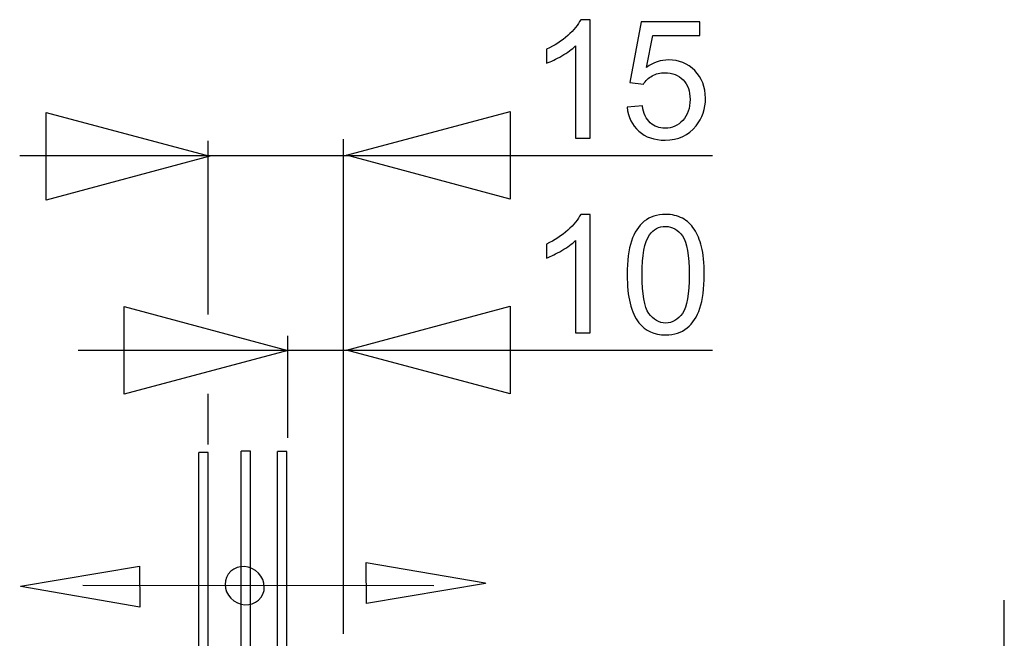
# Model space of a CAD drawing. Extents: x -39.3 to 39.3, y -20 to 20.
# Drawn here: x 24.8 to 37.4, y 12.1 to 20 of the extents above; entities that cross this region are included whole.
import ezdxf
from ezdxf.lldxf.tags import DXFTag

# ---------------------------------------------------------------- set-up
doc = ezdxf.new("R2010")
doc.units = 0
doc.header["$MEASUREMENT"] = 0
doc.layers.add('ILUSTRACE', color=7, linetype='CONTINUOUS')
tags = doc.linetypes.add('NEW_LINE28', pattern=[0.8, 0.5, -0.3]).pattern_tags.tags
tags[6:7] = [DXFTag(74, 4), DXFTag(75, 0), DXFTag(340, '0'), DXFTag(46, 1.0), DXFTag(50, 0.0), DXFTag(44, 0.0), DXFTag(45, 0.0)]
tags[4:5] = [DXFTag(74, 4), DXFTag(75, 0), DXFTag(340, '0'), DXFTag(46, 1.0), DXFTag(50, 0.0), DXFTag(44, 0.0), DXFTag(45, 0.0)]
tags = doc.linetypes.add('NEW_LINE31', pattern=[0.8, 0.5, -0.3]).pattern_tags.tags
tags[6:7] = [DXFTag(74, 4), DXFTag(75, 0), DXFTag(340, '0'), DXFTag(46, 1.0), DXFTag(50, 0.0), DXFTag(44, 0.0), DXFTag(45, 0.0)]
tags[4:5] = [DXFTag(74, 4), DXFTag(75, 0), DXFTag(340, '0'), DXFTag(46, 1.0), DXFTag(50, 0.0), DXFTag(44, 0.0), DXFTag(45, 0.0)]
tags = doc.linetypes.add('NEW_LINE34', pattern=[0.8, 0.5, -0.3]).pattern_tags.tags
tags[6:7] = [DXFTag(74, 4), DXFTag(75, 0), DXFTag(340, '0'), DXFTag(46, 1.0), DXFTag(50, 0.0), DXFTag(44, 0.0), DXFTag(45, 0.0)]
tags[4:5] = [DXFTag(74, 4), DXFTag(75, 0), DXFTag(340, '0'), DXFTag(46, 1.0), DXFTag(50, 0.0), DXFTag(44, 0.0), DXFTag(45, 0.0)]
tags = doc.linetypes.add('NEW_LINE35', pattern=[0.8, 0.5, -0.3]).pattern_tags.tags
tags[6:7] = [DXFTag(74, 4), DXFTag(75, 0), DXFTag(340, '0'), DXFTag(46, 1.0), DXFTag(50, 0.0), DXFTag(44, 0.0), DXFTag(45, 0.0)]
tags[4:5] = [DXFTag(74, 4), DXFTag(75, 0), DXFTag(340, '0'), DXFTag(46, 1.0), DXFTag(50, 0.0), DXFTag(44, 0.0), DXFTag(45, 0.0)]
tags = doc.linetypes.add('NEW_LINE38', pattern=[0.8, 0.5, -0.3]).pattern_tags.tags
tags[6:7] = [DXFTag(74, 4), DXFTag(75, 0), DXFTag(340, '0'), DXFTag(46, 1.0), DXFTag(50, 0.0), DXFTag(44, 0.0), DXFTag(45, 0.0)]
tags[4:5] = [DXFTag(74, 4), DXFTag(75, 0), DXFTag(340, '0'), DXFTag(46, 1.0), DXFTag(50, 0.0), DXFTag(44, 0.0), DXFTag(45, 0.0)]
tags = doc.linetypes.add('NEW_LINE41', pattern=[0.8, 0.5, -0.3]).pattern_tags.tags
tags[6:7] = [DXFTag(74, 4), DXFTag(75, 0), DXFTag(340, '0'), DXFTag(46, 1.0), DXFTag(50, 0.0), DXFTag(44, 0.0), DXFTag(45, 0.0)]
tags[4:5] = [DXFTag(74, 4), DXFTag(75, 0), DXFTag(340, '0'), DXFTag(46, 1.0), DXFTag(50, 0.0), DXFTag(44, 0.0), DXFTag(45, 0.0)]

msp = doc.modelspace()

# ---------------------------------------------------------------- linework, layer by layer
at = {"layer": 'ILUSTRACE', "color": 250}
for points, knots in [([(32.0749, 18.4877), (32.0749, 18.4877), (31.889, 18.4877), (31.889, 18.4877), (31.889, 18.4877), (31.889, 18.4877), (31.889, 19.6731), (31.889, 19.6731), (31.889, 19.6731), (31.8442, 19.6304), (31.7856, 19.5877), (31.7129, 19.545), (31.7129, 19.545), (31.6399, 19.5023), (31.5746, 19.4702), (31.5168, 19.449), (31.5168, 19.449), (31.5168, 19.449), (31.5168, 19.6286), (31.5168, 19.6286), (31.5168, 19.6286), (31.6208, 19.6776), (31.7119, 19.7369), (31.7898, 19.8064), (31.7898, 19.8064), (31.8674, 19.8763), (31.9228, 19.9436), (31.9553, 20.0093), (31.9553, 20.0093), (31.9553, 20.0093), (32.0749, 20.0093), (32.0749, 20.0093), (32.0749, 20.0093), (32.0749, 20.0093), (32.0749, 18.4877), (32.0749, 18.4877)], [0, 0, 0, 0, 0.1, 0.1, 0.1, 0.1, 0.2, 0.2, 0.2, 0.2, 0.3, 0.3, 0.3, 0.3, 0.4, 0.4, 0.4, 0.4, 0.5, 0.5, 0.5, 0.5, 0.6, 0.6, 0.6, 0.6, 0.7, 0.7, 0.7, 0.7, 0.8, 0.8, 0.8, 0.8, 1, 1, 1, 1]), ([(32.5514, 18.8846), (32.5514, 18.8846), (32.7469, 18.9012), (32.7469, 18.9012), (32.7469, 18.9012), (32.7613, 18.8059), (32.7949, 18.7346), (32.8474, 18.6867), (32.8474, 18.6867), (32.9003, 18.6387), (32.9638, 18.6147), (33.0383, 18.6147), (33.0383, 18.6147), (33.1279, 18.6147), (33.2037, 18.6486), (33.2655, 18.716), (33.2655, 18.716), (33.3276, 18.7837), (33.3586, 18.8733), (33.3586, 18.9848), (33.3586, 18.9848), (33.3586, 19.091), (33.329, 19.1746), (33.2694, 19.236), (33.2694, 19.236), (33.2097, 19.2973), (33.1318, 19.328), (33.0351, 19.328), (33.0351, 19.328), (32.9751, 19.328), (32.9212, 19.3143), (32.8728, 19.2871), (32.8728, 19.2871), (32.8245, 19.2599), (32.7867, 19.2247), (32.7592, 19.1813), (32.7592, 19.1813), (32.7592, 19.1813), (32.5846, 19.2039), (32.5846, 19.2039), (32.5846, 19.2039), (32.5846, 19.2039), (32.7314, 19.9821), (32.7314, 19.9821), (32.7314, 19.9821), (32.7314, 19.9821), (33.4849, 19.9821), (33.4849, 19.9821), (33.4849, 19.9821), (33.4849, 19.9821), (33.4849, 19.8043), (33.4849, 19.8043), (33.4849, 19.8043), (33.4849, 19.8043), (32.8802, 19.8043), (32.8802, 19.8043), (32.8802, 19.8043), (32.8802, 19.8043), (32.7984, 19.3972), (32.7984, 19.3972), (32.7984, 19.3972), (32.8894, 19.4607), (32.985, 19.4924), (33.0849, 19.4924), (33.0849, 19.4924), (33.2171, 19.4924), (33.3286, 19.4466), (33.4196, 19.3548), (33.4196, 19.3548), (33.5107, 19.2631), (33.5562, 19.1453), (33.5562, 19.0014), (33.5562, 19.0014), (33.5562, 18.8641), (33.516, 18.7456), (33.4362, 18.6457), (33.4362, 18.6457), (33.3389, 18.5233), (33.2062, 18.4619), (33.0383, 18.4619), (33.0383, 18.4619), (32.9003, 18.4619), (32.7878, 18.5004), (32.7007, 18.5777), (32.7007, 18.5777), (32.6135, 18.6549), (32.5638, 18.7572), (32.5514, 18.8846)], [0, 0, 0, 0, 0.0434783, 0.0434783, 0.0434783, 0.0434783, 0.0869565, 0.0869565, 0.0869565, 0.0869565, 0.1304348, 0.1304348, 0.1304348, 0.1304348, 0.173913, 0.173913, 0.173913, 0.173913, 0.2173913, 0.2173913, 0.2173913, 0.2173913, 0.2608696, 0.2608696, 0.2608696, 0.2608696, 0.3043478, 0.3043478, 0.3043478, 0.3043478, 0.3478261, 0.3478261, 0.3478261, 0.3478261, 0.3913043, 0.3913043, 0.3913043, 0.3913043, 0.4347826, 0.4347826, 0.4347826, 0.4347826, 0.4782609, 0.4782609, 0.4782609, 0.4782609, 0.5217391, 0.5217391, 0.5217391, 0.5217391, 0.5652174, 0.5652174, 0.5652174, 0.5652174, 0.6086957, 0.6086957, 0.6086957, 0.6086957, 0.6521739, 0.6521739, 0.6521739, 0.6521739, 0.6956522, 0.6956522, 0.6956522, 0.6956522, 0.7391304, 0.7391304, 0.7391304, 0.7391304, 0.7826087, 0.7826087, 0.7826087, 0.7826087, 0.826087, 0.826087, 0.826087, 0.826087, 0.8695652, 0.8695652, 0.8695652, 0.8695652, 0.9130435, 0.9130435, 0.9130435, 0.9130435, 1, 1, 1, 1]), ([(32.0749, 15.9877), (32.0749, 15.9877), (31.889, 15.9877), (31.889, 15.9877), (31.889, 15.9877), (31.889, 15.9877), (31.889, 17.1731), (31.889, 17.1731), (31.889, 17.1731), (31.8442, 17.1304), (31.7856, 17.0877), (31.7129, 17.045), (31.7129, 17.045), (31.6399, 17.0023), (31.5746, 16.9702), (31.5168, 16.949), (31.5168, 16.949), (31.5168, 16.949), (31.5168, 17.1286), (31.5168, 17.1286), (31.5168, 17.1286), (31.6208, 17.1776), (31.7119, 17.2369), (31.7898, 17.3064), (31.7898, 17.3064), (31.8674, 17.3763), (31.9228, 17.4436), (31.9553, 17.5093), (31.9553, 17.5093), (31.9553, 17.5093), (32.0749, 17.5093), (32.0749, 17.5093), (32.0749, 17.5093), (32.0749, 17.5093), (32.0749, 15.9877), (32.0749, 15.9877)], [0, 0, 0, 0, 0.1, 0.1, 0.1, 0.1, 0.2, 0.2, 0.2, 0.2, 0.3, 0.3, 0.3, 0.3, 0.4, 0.4, 0.4, 0.4, 0.5, 0.5, 0.5, 0.5, 0.6, 0.6, 0.6, 0.6, 0.7, 0.7, 0.7, 0.7, 0.8, 0.8, 0.8, 0.8, 1, 1, 1, 1]), ([(32.5514, 16.7349), (32.5514, 16.9141), (32.5698, 17.0584), (32.6068, 17.1674), (32.6068, 17.1674), (32.6435, 17.2768), (32.6986, 17.3611), (32.7712, 17.4204), (32.7712, 17.4204), (32.8439, 17.4796), (32.9353, 17.5093), (33.0453, 17.5093), (33.0453, 17.5093), (33.1268, 17.5093), (33.1981, 17.4927), (33.2595, 17.4599), (33.2595, 17.4599), (33.3209, 17.4274), (33.3713, 17.3801), (33.4115, 17.3184), (33.4115, 17.3184), (33.4514, 17.2567), (33.4828, 17.1815), (33.5054, 17.093), (33.5054, 17.093), (33.5283, 17.0044), (33.5396, 16.8852), (33.5396, 16.7349), (33.5396, 16.7349), (33.5396, 16.5571), (33.5212, 16.4139), (33.4849, 16.3045), (33.4849, 16.3045), (33.4482, 16.1951), (33.3935, 16.1108), (33.3209, 16.0512), (33.3209, 16.0512), (33.2482, 15.9916), (33.1565, 15.9619), (33.0453, 15.9619), (33.0453, 15.9619), (32.8993, 15.9619), (32.7846, 16.0142), (32.7014, 16.1189), (32.7014, 16.1189), (32.6015, 16.2449), (32.5514, 16.4506), (32.5514, 16.7349)], [0, 0, 0, 0, 0.0769231, 0.0769231, 0.0769231, 0.0769231, 0.1538462, 0.1538462, 0.1538462, 0.1538462, 0.2307692, 0.2307692, 0.2307692, 0.2307692, 0.3076923, 0.3076923, 0.3076923, 0.3076923, 0.3846154, 0.3846154, 0.3846154, 0.3846154, 0.4615385, 0.4615385, 0.4615385, 0.4615385, 0.5384615, 0.5384615, 0.5384615, 0.5384615, 0.6153846, 0.6153846, 0.6153846, 0.6153846, 0.6923077, 0.6923077, 0.6923077, 0.6923077, 0.7692308, 0.7692308, 0.7692308, 0.7692308, 0.8461538, 0.8461538, 0.8461538, 0.8461538, 1, 1, 1, 1]), ([(32.7427, 16.7349), (32.7427, 16.4862), (32.7719, 16.3207), (32.8301, 16.2382), (32.8301, 16.2382), (32.8884, 16.156), (32.96, 16.1147), (33.0453, 16.1147), (33.0453, 16.1147), (33.1311, 16.1147), (33.2027, 16.1563), (33.2609, 16.2389), (33.2609, 16.2389), (33.3191, 16.3214), (33.3484, 16.4869), (33.3484, 16.7349), (33.3484, 16.7349), (33.3484, 16.9843), (33.3191, 17.1501), (33.2609, 17.232), (33.2609, 17.232), (33.2027, 17.3142), (33.1304, 17.3551), (33.0436, 17.3551), (33.0436, 17.3551), (32.9578, 17.3551), (32.8898, 17.3188), (32.8386, 17.2464), (32.8386, 17.2464), (32.7748, 17.1544), (32.7427, 16.9836), (32.7427, 16.7349)], [0, 0, 0, 0, 0.1111111, 0.1111111, 0.1111111, 0.1111111, 0.2222222, 0.2222222, 0.2222222, 0.2222222, 0.3333333, 0.3333333, 0.3333333, 0.3333333, 0.4444444, 0.4444444, 0.4444444, 0.4444444, 0.5555556, 0.5555556, 0.5555556, 0.5555556, 0.6666667, 0.6666667, 0.6666667, 0.6666667, 0.7777778, 0.7777778, 0.7777778, 0.7777778, 1, 1, 1, 1]), ([(27.7822, 12.9365), (27.8986, 12.8542), (27.9314, 12.7005), (27.8554, 12.5932), (27.8554, 12.5932), (27.7795, 12.4859), (27.6236, 12.4657), (27.5073, 12.548), (27.5073, 12.548), (27.3909, 12.6303), (27.3581, 12.784), (27.4341, 12.8914), (27.4341, 12.8914), (27.51, 12.9987), (27.6659, 13.0189), (27.7822, 12.9365)], [0, 0, 0, 0, 0.2, 0.2, 0.2, 0.2, 0.4, 0.4, 0.4, 0.4, 0.6, 0.6, 0.6, 0.6, 1, 1, 1, 1]), ([(30.7322, 12.7717), (30.7322, 12.7717), (30.7318, 12.7784), (30.7318, 12.7784), (30.7318, 12.7784), (30.7318, 12.7784), (29.2011, 13.0421), (29.2011, 13.0421), (29.2011, 13.0421), (29.2011, 13.0421), (29.2078, 12.5141), (29.2078, 12.5141), (29.2078, 12.5141), (29.2078, 12.5141), (30.7322, 12.7717), (30.7322, 12.7717)], [0, 0, 0, 0, 0.2, 0.2, 0.2, 0.2, 0.4, 0.4, 0.4, 0.4, 0.6, 0.6, 0.6, 0.6, 1, 1, 1, 1]), ([(24.7704, 12.7366), (24.7704, 12.7366), (24.7707, 12.7299), (24.7707, 12.7299), (24.7707, 12.7299), (24.7707, 12.7299), (26.3015, 12.4663), (26.3015, 12.4663), (26.3015, 12.4663), (26.3015, 12.4663), (26.2947, 12.9943), (26.2947, 12.9943), (26.2947, 12.9943), (26.2947, 12.9943), (24.7704, 12.7366), (24.7704, 12.7366)], [0, 0, 0, 0, 0.2, 0.2, 0.2, 0.2, 0.4, 0.4, 0.4, 0.4, 0.6, 0.6, 0.6, 0.6, 1, 1, 1, 1])]:
    msp.add_open_spline(points, degree=3, knots=knots, dxfattribs=at)
at = {"layer": 'ILUSTRACE'}
for points, knots in [([(28.9512, 18.268), (28.9512, 18.268), (31.0501, 17.7059), (31.0501, 17.7059), (31.0501, 17.7059), (31.0501, 17.7059), (31.0501, 18.8301), (31.0501, 18.8301), (31.0501, 18.8301), (31.0501, 18.8301), (28.9512, 18.268), (28.9512, 18.268)], [0, 0, 0, 0, 0.25, 0.25, 0.25, 0.25, 0.5, 0.5, 0.5, 0.5, 1, 1, 1, 1]), ([(27.1956, 18.2559), (27.1956, 18.2559), (25.0967, 18.8181), (25.0967, 18.8181), (25.0967, 18.8181), (25.0967, 18.8181), (25.0967, 17.6938), (25.0967, 17.6938), (25.0967, 17.6938), (25.0967, 17.6938), (27.1956, 18.2559), (27.1956, 18.2559)], [0, 0, 0, 0, 0.25, 0.25, 0.25, 0.25, 0.5, 0.5, 0.5, 0.5, 1, 1, 1, 1]), ([(28.1962, 15.7625), (28.1962, 15.7625), (26.0973, 16.3247), (26.0973, 16.3247), (26.0973, 16.3247), (26.0973, 16.3247), (26.0973, 15.2004), (26.0973, 15.2004), (26.0973, 15.2004), (26.0973, 15.2004), (28.1962, 15.7625), (28.1962, 15.7625)], [0, 0, 0, 0, 0.25, 0.25, 0.25, 0.25, 0.5, 0.5, 0.5, 0.5, 1, 1, 1, 1]), ([(28.9512, 15.768), (28.9512, 15.768), (31.0501, 15.2059), (31.0501, 15.2059), (31.0501, 15.2059), (31.0501, 15.2059), (31.0501, 16.3301), (31.0501, 16.3301), (31.0501, 16.3301), (31.0501, 16.3301), (28.9512, 15.768), (28.9512, 15.768)], [0, 0, 0, 0, 0.25, 0.25, 0.25, 0.25, 0.5, 0.5, 0.5, 0.5, 1, 1, 1, 1]), ([(28.0675, 10.9546), (28.0675, 10.9546), (28.0675, 14.3095), (28.0675, 14.3095), (28.0675, 14.3095), (28.0675, 14.3095), (28.0675, 14.4655), (28.0675, 14.4655)], [0, 0, 0, 0, 0.3333333, 0.3333333, 0.3333333, 0.3333333, 1, 1, 1, 1]), ([(28.1846, 10.9546), (28.1846, 10.9546), (28.1846, 14.3095), (28.1846, 14.3095), (28.1846, 14.3095), (28.1846, 14.3095), (28.1846, 14.4655), (28.1846, 14.4655)], [0, 0, 0, 0, 0.3333333, 0.3333333, 0.3333333, 0.3333333, 1, 1, 1, 1])]:
    msp.add_open_spline(points, degree=3, knots=knots, dxfattribs=at)
for points in [[(27.1733, 18.455), (27.1733, 18.455), (27.1733, 16.2262), (27.1733, 16.2262)], [(28.9063, 18.4749), (28.9063, 18.4749), (28.9063, 12.1255), (28.9063, 12.1255)], [(33.6478, 18.2601), (33.6478, 18.2601), (24.7581, 18.2601), (24.7581, 18.2601)], [(28.1923, 15.9518), (28.1923, 15.9518), (28.1923, 14.6391), (28.1923, 14.6391)], [(33.6478, 15.7601), (33.6478, 15.7601), (25.5098, 15.7601), (25.5098, 15.7601)], [(27.1733, 15.2076), (27.1733, 15.2076), (27.1733, 14.5563), (27.1733, 14.5563)], [(28.1846, 14.4655), (28.1846, 14.4655), (28.0675, 14.4655), (28.0675, 14.4655)], [(37.3899, 10.107), (37.3899, 10.107), (37.3899, 12.5579), (37.3899, 12.5579)]]:
    msp.add_open_spline(points, degree=3, dxfattribs=at)
at = {"layer": 'ILUSTRACE', "linetype": 'NEW_LINE35'}
msp.add_open_spline([(27.1742, 14.4512), (27.1742, 14.4512), (27.0571, 14.4512), (27.0571, 14.4512)], degree=3, dxfattribs=at)
at = {"layer": 'ILUSTRACE', "linetype": 'NEW_LINE38'}
msp.add_open_spline([(27.0571, 10.9403), (27.0571, 10.9403), (27.0571, 14.2952), (27.0571, 14.2952), (27.0571, 14.2952), (27.0571, 14.2952), (27.0571, 14.4512), (27.0571, 14.4512)], degree=3, knots=[0, 0, 0, 0, 0.3333333, 0.3333333, 0.3333333, 0.3333333, 1, 1, 1, 1], dxfattribs=at)
at = {"layer": 'ILUSTRACE', "linetype": 'NEW_LINE41'}
msp.add_open_spline([(27.1742, 10.9403), (27.1742, 10.9403), (27.1742, 14.2952), (27.1742, 14.2952), (27.1742, 14.2952), (27.1742, 14.2952), (27.1742, 14.4512), (27.1742, 14.4512)], degree=3, knots=[0, 0, 0, 0, 0.3333333, 0.3333333, 0.3333333, 0.3333333, 1, 1, 1, 1], dxfattribs=at)
at = {"layer": 'ILUSTRACE', "linetype": 'NEW_LINE28'}
msp.add_open_spline([(27.7178, 14.471), (27.7178, 14.471), (27.6007, 14.471), (27.6007, 14.471)], degree=3, dxfattribs=at)
at = {"layer": 'ILUSTRACE', "linetype": 'NEW_LINE31'}
msp.add_open_spline([(27.6007, 10.9601), (27.6007, 10.9601), (27.6007, 14.315), (27.6007, 14.315), (27.6007, 14.315), (27.6007, 14.315), (27.6007, 14.471), (27.6007, 14.471)], degree=3, knots=[0, 0, 0, 0, 0.3333333, 0.3333333, 0.3333333, 0.3333333, 1, 1, 1, 1], dxfattribs=at)
at = {"layer": 'ILUSTRACE', "linetype": 'NEW_LINE34'}
msp.add_open_spline([(27.7178, 10.9601), (27.7178, 10.9601), (27.7178, 14.315), (27.7178, 14.315), (27.7178, 14.315), (27.7178, 14.315), (27.7178, 14.471), (27.7178, 14.471)], degree=3, knots=[0, 0, 0, 0, 0.3333333, 0.3333333, 0.3333333, 0.3333333, 1, 1, 1, 1], dxfattribs=at)
at = {"layer": 'ILUSTRACE', "color": 250}
msp.add_open_spline([(25.57, 12.7504), (25.57, 12.7504), (30.0719, 12.7461), (30.0719, 12.7461)], degree=3, dxfattribs=at)

doc.saveas('drawing.dxf')
